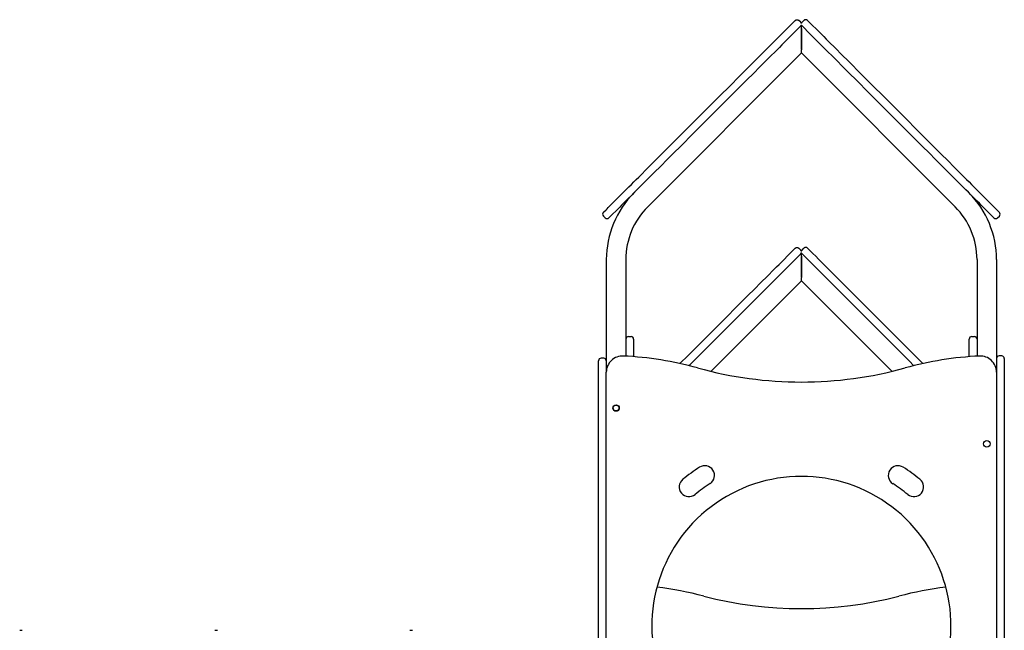
# Model space of a CAD drawing. Extents: x -7432 to 2930, y -1461 to 1299.
# Drawn here: x -914 to 600, y 178 to 1116 of the extents above; entities that cross this region are included whole.
import ezdxf

# ---------------------------------------------------------------- set-up
doc = ezdxf.new("R2010")
doc.units = 0

msp = doc.modelspace()

# ---------------------------------------------------------------- linework, layer by layer
at = {"color": 7, "linetype": 'Continuous'}
for p, q in [((286.8, 1112.5), (284, 1115.3)), ((286.8, 1106.8), (287.9, 1107.9)), ((288.9, 1106.8), (287.9, 1107.9)), ((287.9, 1102.9), (287.9, 1107.9)), ((288.9, 1112.5), (291.8, 1115.3)), ((287.9, 1102.9), (287.9, 1070.4)), ((287.9, 1071.1), (287.9, 1102.2)), ((51.6, 829.1), (287.9, 1065.4)), ((287.9, 1065.4), (287.9, 1070.4)), ((524.2, 829.1), (287.9, 1065.4)), ((-16.5, 814.8), (-13.7, 811.9)), ((589.5, 811.9), (592.3, 814.8)), ((286.8, 762.5), (284, 765.3)), ((286.8, 756.8), (287.9, 757.9)), ((288.9, 756.8), (287.9, 757.9)), ((287.9, 752.9), (287.9, 757.9)), ((288.9, 762.5), (291.8, 765.3)), ((-12.1, 747.8), (-12.1, 574.7)), ((17.9, 747.8), (17.9, 599.4)), ((286.8, 756.8), (254, 724)), ((287.9, 752.9), (287.9, 720.4)), ((287.9, 721.1), (287.9, 752.2)), ((557.9, 747.8), (557.9, 599.4)), ((587.9, 747.8), (587.9, 574.7)), ((254, 724), (114.8, 584.8)), ((148.5, 576.1), (287.9, 715.4)), ((287.9, 715.4), (287.9, 720.4)), ((427.3, 576.1), (287.9, 715.4)), ((21.9, 629.7), (25.9, 629.7)), ((29.9, 625.7), (29.9, 604.7)), ((545.9, 604.7), (545.9, 625.7)), ((549.9, 629.7), (553.9, 629.7)), ((-24.1, 571.3), (-24.1, 592.3)), ((-16.1, 596.3), (-20.1, 596.3)), ((29.9, 604.7), (29.9, 598.6)), ((545.9, 598.6), (545.9, 604.7)), ((595.9, 599.7), (591.9, 599.7)), ((599.9, 595.7), (599.9, 574.7)), ((-24.1, -165.3), (-24.1, 571.3)), ((-12.1, -180.3), (-12.1, 574.7)), ((587.9, 574.7), (587.9, -180.3)), ((599.9, 574.7), (599.9, -61.9)), ((-914.1, 178.2), (-912.1, 178.2)), ((-912.1, 178.2), (-910.1, 178.2)), ((-614.1, 178.2), (-612.1, 178.2)), ((-612.1, 178.2), (-610.1, 178.2)), ((-314.1, 178.2), (-312.1, 178.2)), ((-312.1, 178.2), (-310.1, 178.2))]:
    msp.add_line(p, q, dxfattribs=at)
for points in [[(245.5, 1082.5), (249.5, 1086.5), (253.6, 1090.5), (257.7, 1094.6), (261.8, 1098.7), (265.9, 1102.9), (270, 1107), (274.2, 1111.1), (278.3, 1115.3)], [(286.8, 1106.8), (282.7, 1102.7), (278.5, 1098.5), (274.4, 1094.4), (266.2, 1086.1), (262.1, 1082.1), (258, 1078), (254, 1074)], [(278.3, 1115.3), (278.4, 1115.3), (278.4, 1115.3), (278.4, 1115.4), (278.4, 1115.4), (278.4, 1115.4), (278.4, 1115.4), (278.5, 1115.4), (278.5, 1115.4), (278.5, 1115.4), (278.5, 1115.5), (278.6, 1115.5), (278.6, 1115.5), (278.6, 1115.6), (278.7, 1115.6), (278.7, 1115.6), (278.8, 1115.7), (278.8, 1115.7), (278.9, 1115.8), (279, 1115.8), (279.1, 1115.9), (279.2, 1115.9), (279.3, 1116), (279.4, 1116), (279.5, 1116.1), (279.6, 1116.2), (279.7, 1116.2), (279.8, 1116.3), (280, 1116.3), (280.1, 1116.3), (280.3, 1116.4), (280.4, 1116.4), (280.6, 1116.4), (280.7, 1116.4), (280.9, 1116.5), (281.1, 1116.5), (281.2, 1116.5), (281.4, 1116.5), (281.5, 1116.5), (281.7, 1116.4), (281.8, 1116.4), (282, 1116.4), (282.1, 1116.4), (282.3, 1116.3), (282.4, 1116.3), (282.5, 1116.2), (282.6, 1116.2), (282.8, 1116.1), (282.9, 1116.1), (283, 1116), (283.1, 1116), (283.2, 1115.9), (283.3, 1115.8), (283.4, 1115.8), (283.5, 1115.7), (283.6, 1115.6), (283.7, 1115.6), (283.8, 1115.5), (283.8, 1115.4), (283.9, 1115.4), (284, 1115.3)], [(287.9, 1110.4), (287.9, 1110.5), (287.9, 1110.5), (287.8, 1110.6), (287.8, 1110.7), (287.8, 1110.8), (287.8, 1110.9), (287.8, 1111), (287.7, 1111.1), (287.7, 1111.2), (287.7, 1111.3), (287.6, 1111.4), (287.6, 1111.5), (287.5, 1111.5), (287.5, 1111.6), (287.4, 1111.7), (287.4, 1111.8), (287.3, 1111.9), (287.2, 1112), (287.2, 1112.1), (287.1, 1112.1), (287, 1112.2), (287, 1112.3), (286.9, 1112.4), (286.8, 1112.5)], [(286.8, 1106.8), (286.9, 1106.8), (286.9, 1106.9), (286.9, 1106.9), (286.9, 1106.9), (286.9, 1106.9), (286.9, 1106.9), (286.9, 1106.9), (287, 1106.9), (287, 1107), (287, 1107), (287, 1107), (287.1, 1107.1), (287.1, 1107.1), (287.1, 1107.1), (287.2, 1107.2), (287.2, 1107.2), (287.2, 1107.3), (287.3, 1107.4), (287.3, 1107.4), (287.4, 1107.5), (287.4, 1107.6), (287.5, 1107.6), (287.5, 1107.7), (287.6, 1107.8), (287.6, 1107.8), (287.7, 1107.9), (287.7, 1108), (287.7, 1108.1), (287.7, 1108.1), (287.8, 1108.2), (287.8, 1108.3), (287.8, 1108.4), (287.8, 1108.5), (287.8, 1108.5), (287.8, 1108.6), (287.8, 1108.7)], [(287.9, 1110.4), (287.9, 1110.5), (287.9, 1110.5), (287.9, 1110.6), (287.9, 1110.7), (288, 1110.8), (288, 1110.9), (288, 1111), (288, 1111.1), (288.1, 1111.2), (288.1, 1111.3), (288.2, 1111.4), (288.2, 1111.5), (288.2, 1111.5), (288.3, 1111.6), (288.4, 1111.7), (288.4, 1111.8), (288.5, 1111.9), (288.5, 1112), (288.6, 1112.1), (288.7, 1112.1), (288.7, 1112.2), (288.8, 1112.3), (288.9, 1112.4), (288.9, 1112.5)], [(288.9, 1106.8), (288.9, 1106.8), (288.9, 1106.9), (288.9, 1106.9), (288.9, 1106.9), (288.9, 1106.9), (288.9, 1106.9), (288.8, 1106.9), (288.8, 1106.9), (288.8, 1107), (288.8, 1107), (288.8, 1107), (288.7, 1107.1), (288.7, 1107.1), (288.7, 1107.1), (288.6, 1107.2), (288.6, 1107.2), (288.5, 1107.3), (288.5, 1107.4), (288.4, 1107.4), (288.4, 1107.5), (288.3, 1107.6), (288.3, 1107.6), (288.2, 1107.7), (288.2, 1107.8), (288.2, 1107.8), (288.1, 1107.9), (288.1, 1108), (288.1, 1108.1), (288, 1108.1), (288, 1108.2), (288, 1108.3), (288, 1108.4), (288, 1108.5), (287.9, 1108.5), (287.9, 1108.6), (287.9, 1108.7)], [(321.8, 1074), (317.8, 1078), (313.7, 1082.1), (309.6, 1086.1), (305.5, 1090.2), (301.4, 1094.4), (297.2, 1098.5), (293.1, 1102.7), (288.9, 1106.8)], [(297.4, 1115.3), (297.4, 1115.3), (297.4, 1115.3), (297.4, 1115.4), (297.4, 1115.4), (297.3, 1115.4), (297.3, 1115.4), (297.3, 1115.4), (297.3, 1115.4), (297.3, 1115.4), (297.3, 1115.5), (297.2, 1115.5), (297.2, 1115.5), (297.1, 1115.6), (297.1, 1115.6), (297.1, 1115.6), (297, 1115.7), (296.9, 1115.7), (296.9, 1115.8), (296.8, 1115.8), (296.7, 1115.9), (296.6, 1115.9), (296.5, 1116), (296.4, 1116), (296.3, 1116.1), (296.2, 1116.2), (296.1, 1116.2), (295.9, 1116.3), (295.8, 1116.3), (295.7, 1116.3), (295.5, 1116.4), (295.4, 1116.4), (295.2, 1116.4), (295, 1116.4), (294.9, 1116.5), (294.7, 1116.5), (294.6, 1116.5), (294.4, 1116.5), (294.3, 1116.5), (294.1, 1116.4), (293.9, 1116.4), (293.8, 1116.4), (293.7, 1116.4), (293.5, 1116.3), (293.4, 1116.3), (293.3, 1116.2), (293.1, 1116.2), (293, 1116.1), (292.9, 1116.1), (292.8, 1116), (292.7, 1116), (292.6, 1115.9), (292.5, 1115.8), (292.4, 1115.8), (292.3, 1115.7), (292.2, 1115.6), (292.1, 1115.6), (292, 1115.5), (291.9, 1115.4), (291.9, 1115.4), (291.8, 1115.3)], [(297.4, 1115.3), (301.6, 1111.1), (305.7, 1107), (309.9, 1102.9), (314, 1098.7), (318.1, 1094.6), (322.2, 1090.5), (326.2, 1086.5), (330.3, 1082.5)], [(53, 890), (124, 960.9), (134.2, 971.1), (144.4, 981.4), (164.9, 1001.8), (175.1, 1012), (195.4, 1032.4), (205.5, 1042.5), (215.6, 1052.5), (225.6, 1062.6), (235.6, 1072.5), (245.5, 1082.5)], [(330.3, 1082.5), (340.2, 1072.5), (350.2, 1062.6), (360.2, 1052.5), (380.4, 1032.4), (400.7, 1012), (410.9, 1001.8), (421.1, 991.6), (441.6, 971.1), (451.8, 960.9), (462, 950.7), (502.7, 910), (512.8, 900), (522.8, 890)], [(254, 1074), (234.1, 1054.1), (224.1, 1044.1), (214, 1034), (203.9, 1023.9), (183.5, 1003.5), (173.3, 993.3), (163.1, 983.1), (152.9, 972.9), (132.4, 952.4), (122.2, 942.2), (101.8, 921.8), (91.7, 911.7), (81.6, 901.6), (71.5, 891.5), (61.5, 881.5)], [(514.3, 881.5), (494.2, 901.6), (484.1, 911.7), (473.9, 921.8), (463.8, 932), (453.6, 942.2), (443.3, 952.4), (422.9, 972.9), (412.6, 983.1), (402.4, 993.3), (392.2, 1003.5), (371.9, 1023.9), (361.8, 1034), (351.7, 1044.1), (341.7, 1054.1), (321.8, 1074)], [(-16.5, 820.4), (-16.5, 820.5), (-16.2, 820.8), (-12.5, 824.5), (-10.9, 826), (-9.2, 827.8), (15.6, 852.5), (19.1, 856), (22.7, 859.6), (26.4, 863.3), (30.1, 867.1), (33.9, 870.9), (37.7, 874.7), (53, 890)], [(61.5, 881.5), (34.8, 854.8), (31.2, 851.2), (27.6, 847.5), (20.7, 840.7), (17.4, 837.4), (14.3, 834.3), (11.3, 831.3), (8.5, 828.5), (-8, 811.9)], [(583.8, 811.9), (583.8, 812), (583.5, 812.3), (582.9, 812.8), (582.1, 813.6), (581.1, 814.7), (578.2, 817.5), (576.5, 819.3), (574.5, 821.3), (572.3, 823.5), (564.4, 831.3), (561.5, 834.3), (558.4, 837.4), (548.2, 847.5), (544.6, 851.2), (540.9, 854.8), (533.4, 862.4), (529.6, 866.2), (525.7, 870), (521.9, 873.9), (518.1, 877.7), (514.3, 881.5)], [(522.8, 890), (526.6, 886.2), (530.4, 882.4), (534.2, 878.5), (538, 874.7), (541.9, 870.9), (545.7, 867.1), (549.4, 863.3), (556.7, 856), (560.2, 852.5), (563.6, 849.1), (566.9, 845.9), (572.9, 839.8), (575.7, 837), (578.3, 834.4), (580.7, 832), (583, 829.8), (584.9, 827.8), (586.7, 826), (588.3, 824.5), (589.5, 823.2), (590.6, 822.1), (592, 820.8), (592.3, 820.4)], [(245.5, 732.5), (249.5, 736.5), (253.6, 740.5), (257.7, 744.6), (261.8, 748.7), (265.9, 752.9), (270, 757), (274.2, 761.1), (278.3, 765.3)], [(278.3, 765.3), (278.4, 765.3), (278.4, 765.3), (278.4, 765.4), (278.4, 765.4), (278.4, 765.4), (278.5, 765.4), (278.5, 765.4), (278.5, 765.4), (278.5, 765.5), (278.6, 765.5), (278.6, 765.5), (278.6, 765.6), (278.7, 765.6), (278.7, 765.6), (278.8, 765.7), (278.8, 765.7), (278.9, 765.8), (279, 765.8), (279.1, 765.9), (279.2, 765.9), (279.3, 766), (279.4, 766), (279.5, 766.1), (279.6, 766.2), (279.7, 766.2), (279.8, 766.3), (280, 766.3), (280.1, 766.3), (280.3, 766.4), (280.4, 766.4), (280.6, 766.4), (280.7, 766.4), (280.9, 766.5), (281.1, 766.5), (281.2, 766.5), (281.4, 766.5), (281.5, 766.5), (281.7, 766.4), (281.8, 766.4), (282, 766.4), (282.1, 766.4), (282.3, 766.3), (282.4, 766.3), (282.5, 766.2), (282.6, 766.2), (282.8, 766.1), (282.9, 766.1), (283, 766), (283.1, 766), (283.2, 765.9), (283.3, 765.8), (283.4, 765.8), (283.5, 765.7), (283.6, 765.6), (283.7, 765.6), (283.8, 765.5), (283.8, 765.4), (283.9, 765.4), (284, 765.3)], [(287.9, 760.4), (287.9, 760.5), (287.9, 760.5), (287.8, 760.6), (287.8, 760.7), (287.8, 760.8), (287.8, 760.9), (287.8, 761), (287.7, 761.1), (287.7, 761.2), (287.7, 761.3), (287.6, 761.4), (287.6, 761.5), (287.5, 761.5), (287.5, 761.6), (287.4, 761.7), (287.4, 761.8), (287.3, 761.9), (287.2, 762), (287.2, 762.1), (287.1, 762.1), (287, 762.2), (287, 762.3), (286.9, 762.4), (286.8, 762.5)], [(286.8, 756.8), (286.8, 756.8), (286.9, 756.9), (286.9, 756.9), (286.9, 756.9), (286.9, 756.9), (286.9, 756.9), (287, 756.9), (287, 757), (287, 757), (287, 757), (287.1, 757.1), (287.1, 757.1), (287.1, 757.1), (287.2, 757.2), (287.2, 757.2), (287.2, 757.3), (287.3, 757.4), (287.3, 757.4), (287.4, 757.5), (287.4, 757.6), (287.5, 757.6), (287.5, 757.7), (287.6, 757.8), (287.6, 757.8), (287.7, 757.9), (287.7, 758), (287.7, 758.1), (287.7, 758.1), (287.8, 758.2), (287.8, 758.3), (287.8, 758.4), (287.8, 758.5), (287.8, 758.5), (287.8, 758.6), (287.8, 758.7)], [(287.9, 760.4), (287.9, 760.5), (287.9, 760.5), (287.9, 760.6), (287.9, 760.7), (288, 760.8), (288, 760.9), (288, 761), (288, 761.1), (288.1, 761.2), (288.1, 761.3), (288.2, 761.4), (288.2, 761.5), (288.2, 761.5), (288.3, 761.6), (288.4, 761.7), (288.4, 761.8), (288.5, 761.9), (288.5, 762), (288.6, 762.1), (288.7, 762.1), (288.7, 762.2), (288.8, 762.3), (288.9, 762.4), (288.9, 762.5)], [(288.9, 756.8), (288.9, 756.8), (288.9, 756.9), (288.9, 756.9), (288.9, 756.9), (288.9, 756.9), (288.9, 756.9), (288.8, 756.9), (288.8, 756.9), (288.8, 757), (288.8, 757), (288.8, 757), (288.7, 757.1), (288.7, 757.1), (288.7, 757.1), (288.6, 757.2), (288.6, 757.2), (288.5, 757.3), (288.5, 757.4), (288.4, 757.4), (288.4, 757.5), (288.3, 757.6), (288.3, 757.6), (288.2, 757.7), (288.2, 757.8), (288.2, 757.8), (288.1, 757.9), (288.1, 758), (288.1, 758.1), (288, 758.1), (288, 758.2), (288, 758.3), (288, 758.4), (288, 758.5), (287.9, 758.5), (287.9, 758.6), (287.9, 758.7)], [(297.4, 765.3), (297.4, 765.3), (297.4, 765.3), (297.4, 765.4), (297.3, 765.4), (297.3, 765.4), (297.3, 765.4), (297.3, 765.4), (297.3, 765.4), (297.3, 765.5), (297.2, 765.5), (297.2, 765.5), (297.1, 765.6), (297.1, 765.6), (297.1, 765.6), (297, 765.7), (296.9, 765.7), (296.9, 765.8), (296.8, 765.8), (296.7, 765.9), (296.6, 765.9), (296.5, 766), (296.4, 766), (296.3, 766.1), (296.2, 766.2), (296.1, 766.2), (295.9, 766.3), (295.8, 766.3), (295.7, 766.3), (295.5, 766.4), (295.4, 766.4), (295.2, 766.4), (295, 766.4), (294.9, 766.5), (294.7, 766.5), (294.6, 766.5), (294.4, 766.5), (294.3, 766.5), (294.1, 766.4), (293.9, 766.4), (293.8, 766.4), (293.7, 766.4), (293.5, 766.3), (293.4, 766.3), (293.3, 766.2), (293.1, 766.2), (293, 766.1), (292.9, 766.1), (292.8, 766), (292.7, 766), (292.6, 765.9), (292.5, 765.8), (292.4, 765.8), (292.3, 765.7), (292.2, 765.6), (292.1, 765.6), (292, 765.5), (291.9, 765.4), (291.9, 765.4), (291.8, 765.3)], [(297.4, 765.3), (301.6, 761.1), (305.7, 757), (309.9, 752.9), (314, 748.7), (318.1, 744.6), (322.2, 740.5), (326.2, 736.5), (330.3, 732.5)], [(321.8, 724), (305.5, 740.2), (301.4, 744.4), (297.2, 748.5), (293.1, 752.7), (288.9, 756.8)], [(101.1, 588), (113.7, 600.7), (124, 610.9), (144.4, 631.4), (154.6, 641.6), (164.9, 651.8), (175.1, 662), (185.2, 672.2), (195.4, 682.4), (205.5, 692.5), (215.6, 702.5), (225.6, 712.6), (235.6, 722.5), (245.5, 732.5)], [(330.3, 732.5), (340.2, 722.5), (360.2, 702.5), (370.3, 692.5), (380.4, 682.4), (390.5, 672.2), (400.7, 662), (421.1, 641.6), (431.4, 631.4), (441.6, 621.1), (474.7, 588)], [(461, 584.8), (453.6, 592.2), (443.3, 602.4), (321.8, 724)]]:
    msp.add_lwpolyline(points, dxfattribs=at)
for centre, radius in [((2.9, 519.7), 5), ((2.9, 519.7), 4.5), ((572.9, 464.7), 5)]:
    msp.add_circle(centre, radius, dxfattribs=at)
for centre, radius, start, end in [((132.9, 747.8), 145, 135, 180), ((442.9, 747.8), 145, 0, 45), ((-13.7, 817.6), 4, 135, 225), ((132.9, 747.8), 115, 135, 180), ((442.9, 747.8), 115, 0, 45), ((589.5, 817.6), 4, 315, 45), ((-10.9, 814.8), 4, 225, 315), ((586.6, 814.8), 4, 225, 315), ((21.9, 625.7), 4, 90, 180), ((25.9, 625.7), 4, 0, 90), ((549.9, 625.7), 4, 90, 180), ((553.9, 625.7), 4, 0, 90), ((-20.1, 592.3), 4, 90, 180), ((-16.1, 592.3), 4, 0, 90), ((12.9, 574.7), 25, 87.1517, 180), ((-12.1, 72.2), 528.1, 74.5775, 87.1517), ((587.9, 72.2), 528.1, 92.8483, 105.4225), ((562.9, 574.7), 25, 0, 92.8483), ((591.9, 595.7), 4, 90, 180), ((595.9, 595.7), 4, 0, 90), ((287.9, 1159.7), 600, 254.5775, 285.4225), ((287.9, 184.7), 290, 122.6954, 128.9489), ((139.3, 416.1), 15, 302.6954, 122.6954), ((436.4, 416.1), 15, 57.3046, 237.3046), ((287.9, 184.7), 290, 51.0511, 57.3046), ((287.9, 184.7), 230, 338.5875, 201.4125), ((115, 398.5), 15, 128.9489, 308.9489), ((460.8, 398.5), 15, 231.0511, 51.0511), ((287.9, 184.7), 260, 122.6954, 128.9489), ((287.9, 184.7), 260, 51.0511, 57.3046), ((-12.1, -350.3), 600, 75.5225, 82.5361), ((587.9, -350.3), 600, 97.4639, 104.4775), ((287.9, 811.6), 600, 255.5225, 284.4775)]:
    msp.add_arc(centre, radius, start, end, dxfattribs=at)

doc.saveas('drawing.dxf')
